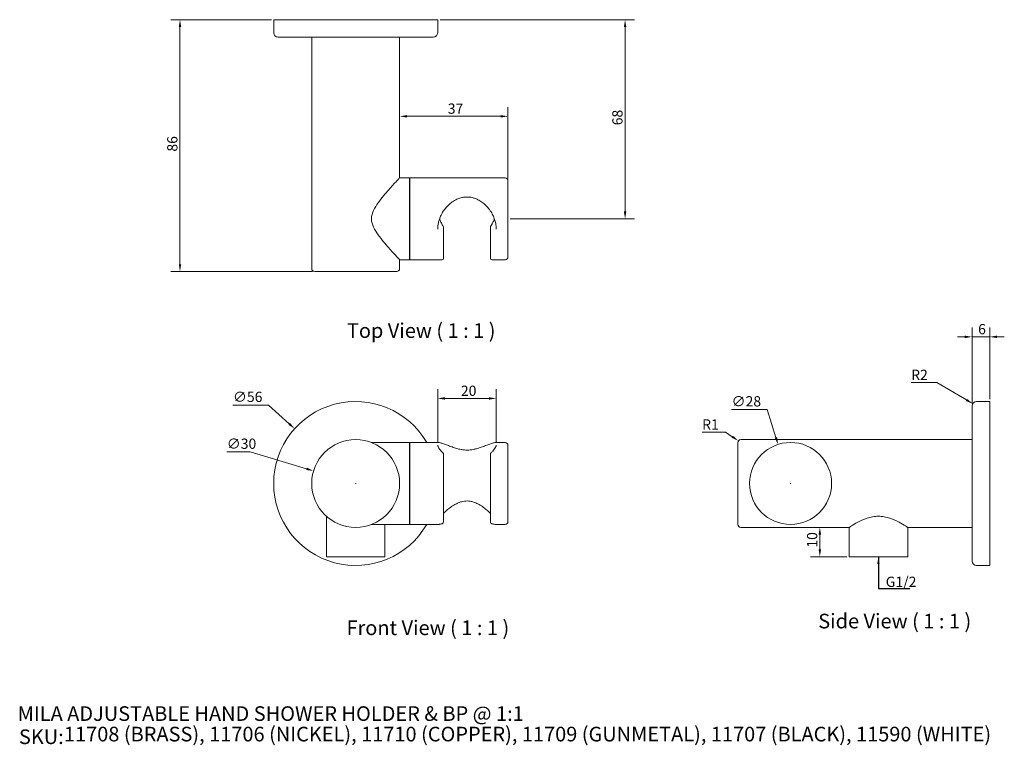
# Model space of a CAD drawing. Units: millimetres. Extents: x 20 to 356, y 18 to 266.
import ezdxf

# ---------------------------------------------------------------- set-up
doc = ezdxf.new("R2010")
doc.units = ezdxf.units.MM
doc.header["$LTSCALE"] = 0.18
doc.layers.get('0').update_dxf_attribs({"lineweight": 18})
for name, color, linetype, lineweight in [('Dimension (ISO)', 7, 'Continuous', 9), ('Symbol (ISO)', 7, 'Continuous', 25), ('Title (ISO)', 7, 'Continuous', 50), ('Visible (ISO)', 7, 'Continuous', 15)]:
    doc.layers.add(name, color=color, linetype=linetype, lineweight=lineweight)
doc.styles.add('Note Text (DIN)', font='ARIALN.TTF')
doc.styles.add('Text Style143', font='ARIALN.TTF')
doc.styles.add('View Title Text (DIN)', font='ARIALN.TTF')
doc.dimstyles.new('Default (DIN)', dxfattribs={"dimtxt": 3.5, "dimasz": 2.5, "dimexe": 3.175, "dimexo": 0.8, "dimgap": 0.8, "dimtad": 1, "dimtoh": 1, "dimdec": 0, "dimrnd": 1e-08, "dimzin": 0, "dimdsep": 46, "dimtxsty": 'Note Text (DIN)', "dimcen": 0.09, "dimdle": 10, "dimclrd": 256, "dimclre": 256, "dimclrt": 256, "dimadec": 0, "dimazin": 0, "dimtfac": 1, "dimtmove": 0, "dimatfit": 3, "dimfxl": 0, "dimtolj": 1, "dimtzin": 0, "dimlwd": -1, "dimlwe": -1, "dimarcsym": 0})
doc.dimstyles.new('Default - Method 2a (DIN)$7', dxfattribs={"dimtxt": 3.5, "dimasz": 2.5, "dimexe": 3.175, "dimexo": 0.8, "dimgap": 0.8, "dimtad": 1, "dimtih": 1, "dimtoh": 1, "dimrnd": 1e-08, "dimtxsty": 'Note Text (DIN)', "dimcen": 0.09, "dimdle": 10, "dimclrd": 256, "dimclre": 256, "dimclrt": 256, "dimazin": 2, "dimtfac": 1, "dimtmove": 0, "dimatfit": 3, "dimfxl": 0, "dimtolj": 1, "dimlwd": -1, "dimlwe": -1, "dimarcsym": 0})

# ---------------------------------------------------------------- blocks, each defined once
blk = doc.blocks.new('Title Blocks WEBSITE DWG Template')
at = {"layer": 'Title (ISO)', "insert": (9.91, 13.88), "char_height": 5, "attachment_point": 1, "style": 'Note Text (DIN)'}
blk.add_mtext('\\fArial Narrow|b0|i0;\\H5.0000;SKU:', dxfattribs=at)
at = {"layer": 'Title (ISO)', "style": 'Text Style143'}
for tag, p in [('<Title_of_Product_+_Scale>_001', (9.48, 16.79)), ("<SKU's_+FINISH,>_001", (25.29, 9.79))]:
    blk.add_attdef(tag, p, '', height=5, dxfattribs=at)
blk = doc.blocks.new('*D6')
at = {"layer": 'Defpoints', "color": 0}
for p in [(106.91, 266.27), (74.91, 180.27), (120.91, 180.27)]:
    blk.add_point(p, dxfattribs=at)
at = {"layer": 'Dimension (ISO)'}
for p, q in [((106.11, 266.27), (71.74, 266.27)), ((74.91, 263.77), (74.91, 182.77)), ((120.11, 180.27), (71.74, 180.27))]:
    blk.add_line(p, q, dxfattribs=at)
for points in [[(74.5, 263.77), (75.33, 263.77), (74.91, 266.27)], [(74.5, 182.77), (75.33, 182.77), (74.91, 180.27)]]:
    blk.add_solid(points, dxfattribs=at)
at = {"layer": 'Dimension (ISO)', "insert": (70.54, 221.22), "char_height": 3.5, "attachment_point": 1, "rotation": 90, "style": 'Note Text (DIN)'}
blk.add_mtext('\\A1;86', dxfattribs=at)
blk = doc.blocks.new('*D7')
at = {"layer": 'Defpoints', "color": 0}
for p in [(114.08, 126.58), (155.75, 89.17)]:
    blk.add_point(p, dxfattribs=at)
at = {"layer": 'Dimension (ISO)'}
for p, q in [((93, 134.64), (105.1, 134.64)), ((105.1, 134.64), (112.22, 128.25)), ((134.82, 107.88), (135, 107.88)), ((134.91, 107.79), (134.91, 107.97))]:
    blk.add_line(p, q, dxfattribs=at)
blk.add_solid([(112.49, 128.56), (111.94, 127.94), (114.08, 126.58)], dxfattribs=at)
at = {"layer": 'Dimension (ISO)', "insert": (93, 139.21), "char_height": 3.5, "attachment_point": 1, "style": 'Note Text (DIN)'}
blk.add_mtext('\\A1;∅56', dxfattribs=at)
blk = doc.blocks.new('*D8')
at = {"layer": 'Defpoints', "color": 0}
for p in [(162.91, 266.27), (186.91, 198.27), (226.91, 198.27)]:
    blk.add_point(p, dxfattribs=at)
at = {"layer": 'Dimension (ISO)'}
for p, q in [((163.71, 266.27), (230.09, 266.27)), ((226.91, 263.77), (226.91, 200.77)), ((187.71, 198.27), (230.09, 198.27))]:
    blk.add_line(p, q, dxfattribs=at)
for points in [[(226.5, 263.77), (227.33, 263.77), (226.91, 266.27)], [(226.5, 200.77), (227.33, 200.77), (226.91, 198.27)]]:
    blk.add_solid(points, dxfattribs=at)
at = {"layer": 'Dimension (ISO)', "insert": (222.54, 230.21), "char_height": 3.5, "attachment_point": 1, "rotation": 90, "style": 'Note Text (DIN)'}
blk.add_mtext('\\A1;68', dxfattribs=at)
blk = doc.blocks.new('*D9')
at = {"layer": 'Defpoints', "color": 0}
for p in [(149.91, 233.27), (149.91, 233.27), (186.91, 211.27)]:
    blk.add_point(p, dxfattribs=at)
at = {"layer": 'Dimension (ISO)'}
for p, q in [((186.91, 212.07), (186.91, 236.45)), ((184.41, 233.27), (152.41, 233.27))]:
    blk.add_line(p, q, dxfattribs=at)
for points in [[(152.41, 233.69), (152.41, 232.86), (149.91, 233.27)], [(184.41, 233.69), (184.41, 232.86), (186.91, 233.27)]]:
    blk.add_solid(points, dxfattribs=at)
at = {"layer": 'Dimension (ISO)', "insert": (166.36, 237.65), "char_height": 3.5, "attachment_point": 1, "style": 'Note Text (DIN)'}
blk.add_mtext('\\A1;37', dxfattribs=at)
blk = doc.blocks.new('*D10')
at = {"layer": 'Defpoints', "color": 0}
for p in [(120.54, 112.17), (149.28, 103.58)]:
    blk.add_point(p, dxfattribs=at)
at = {"layer": 'Dimension (ISO)'}
for p, q in [((90.88, 118.64), (98.89, 118.64)), ((98.89, 118.64), (118.15, 112.89)), ((134.82, 107.88), (135, 107.88)), ((134.91, 107.79), (134.91, 107.97))]:
    blk.add_line(p, q, dxfattribs=at)
blk.add_solid([(118.26, 113.29), (118.03, 112.49), (120.54, 112.17)], dxfattribs=at)
at = {"layer": 'Dimension (ISO)', "insert": (90.88, 123.21), "char_height": 3.5, "attachment_point": 1, "style": 'Note Text (DIN)'}
blk.add_mtext('\\A1;∅30', dxfattribs=at)
blk = doc.blocks.new('*D11')
at = {"layer": 'Defpoints', "color": 0}
for p in [(279.18, 121.22), (287.66, 94.53)]:
    blk.add_point(p, dxfattribs=at)
at = {"layer": 'Dimension (ISO)'}
for p, q in [((263.29, 133.12), (275.4, 133.12)), ((275.4, 133.12), (278.42, 123.6)), ((283.33, 107.88), (283.51, 107.88)), ((283.42, 107.79), (283.42, 107.97))]:
    blk.add_line(p, q, dxfattribs=at)
blk.add_solid([(278.82, 123.73), (278.02, 123.48), (279.18, 121.22)], dxfattribs=at)
at = {"layer": 'Dimension (ISO)', "insert": (263.29, 137.69), "char_height": 3.5, "attachment_point": 1, "style": 'Note Text (DIN)'}
blk.add_mtext('\\A1;∅28', dxfattribs=at)
blk = doc.blocks.new('*D12')
at = {"layer": 'Defpoints', "color": 0}
for p in [(265.59, 122.44), (266.42, 121.88)]:
    blk.add_point(p, dxfattribs=at)
at = {"layer": 'Dimension (ISO)'}
for p, q in [((253.22, 125.46), (261.18, 125.46)), ((261.18, 125.46), (263.53, 123.85))]:
    blk.add_line(p, q, dxfattribs=at)
blk.add_solid([(263.76, 124.2), (263.29, 123.51), (265.59, 122.44)], dxfattribs=at)
at = {"layer": 'Dimension (ISO)', "insert": (253.22, 129.77), "char_height": 3.5, "attachment_point": 1, "style": 'Note Text (DIN)'}
blk.add_mtext('\\A1;R1', dxfattribs=at)
blk = doc.blocks.new('*D13')
at = {"layer": 'Defpoints', "color": 0}
for p in [(345.63, 135.14), (346.92, 134.38)]:
    blk.add_point(p, dxfattribs=at)
at = {"layer": 'Dimension (ISO)'}
for p, q in [((324.61, 142.41), (333.4, 142.41)), ((333.4, 142.41), (343.48, 136.42))]:
    blk.add_line(p, q, dxfattribs=at)
blk.add_solid([(343.69, 136.78), (343.26, 136.06), (345.63, 135.14)], dxfattribs=at)
at = {"layer": 'Dimension (ISO)', "insert": (324.61, 146.73), "char_height": 3.5, "attachment_point": 1, "style": 'Note Text (DIN)'}
blk.add_mtext('\\A1;R2', dxfattribs=at)
blk = doc.blocks.new('*D14')
at = {"layer": 'Defpoints', "color": 0}
for p in [(351.42, 157.96), (351.42, 135.88), (345.42, 134.38)]:
    blk.add_point(p, dxfattribs=at)
at = {"layer": 'Dimension (ISO)'}
for p, q in [((345.42, 135.18), (345.42, 161.13)), ((351.42, 136.68), (351.42, 161.13)), ((342.92, 157.96), (340.42, 157.96)), ((345.42, 157.96), (351.42, 157.96)), ((353.92, 157.96), (356.42, 157.96))]:
    blk.add_line(p, q, dxfattribs=at)
for points in [[(342.92, 158.38), (342.92, 157.54), (345.42, 157.96)], [(353.92, 158.38), (353.92, 157.54), (351.42, 157.96)]]:
    blk.add_solid(points, dxfattribs=at)
at = {"layer": 'Dimension (ISO)', "insert": (347.47, 162.33), "char_height": 3.5, "attachment_point": 1, "style": 'Note Text (DIN)'}
blk.add_mtext('\\A1;6', dxfattribs=at)
blk = doc.blocks.new('*D15')
at = {"layer": 'Defpoints', "color": 0}
for p in [(303.42, 92.88), (293.42, 82.88), (303.42, 82.88)]:
    blk.add_point(p, dxfattribs=at)
at = {"layer": 'Dimension (ISO)'}
for p, q in [((293.42, 90.38), (293.42, 85.38)), ((302.62, 82.88), (290.24, 82.88))]:
    blk.add_line(p, q, dxfattribs=at)
for points in [[(293, 90.38), (293.83, 90.38), (293.42, 92.88)], [(293, 85.38), (293.83, 85.38), (293.42, 82.88)]]:
    blk.add_solid(points, dxfattribs=at)
at = {"layer": 'Dimension (ISO)', "insert": (289.04, 85.96), "char_height": 3.5, "attachment_point": 1, "rotation": 90, "style": 'Note Text (DIN)'}
blk.add_mtext('\\A1;10', dxfattribs=at)
blk = doc.blocks.new('*D16')
at = {"layer": 'Defpoints', "color": 0}
for p in [(182.91, 136.92), (162.91, 120.92), (182.91, 120.92)]:
    blk.add_point(p, dxfattribs=at)
at = {"layer": 'Dimension (ISO)'}
for p, q in [((162.91, 121.72), (162.91, 140.09)), ((182.91, 121.72), (182.91, 140.09)), ((165.41, 136.92), (180.41, 136.92))]:
    blk.add_line(p, q, dxfattribs=at)
for points in [[(165.41, 137.33), (165.41, 136.5), (162.91, 136.92)], [(180.41, 137.33), (180.41, 136.5), (182.91, 136.92)]]:
    blk.add_solid(points, dxfattribs=at)
at = {"layer": 'Dimension (ISO)', "insert": (170.84, 141.29), "char_height": 3.5, "attachment_point": 1, "style": 'Note Text (DIN)'}
blk.add_mtext('\\A1;20', dxfattribs=at)

msp = doc.modelspace()

# ---------------------------------------------------------------- linework, layer by layer
at = {"layer": 'Visible (ISO)'}
for p, q in [((106.91, 266.27), (162.91, 266.27)), ((106.91, 266.27), (106.91, 261.77)), ((162.91, 266.27), (162.91, 261.77)), ((161.41, 260.27), (108.41, 260.27)), ((119.91, 260.27), (119.91, 181.27)), ((149.91, 260.27), (149.91, 212.27)), ((149.91, 212.27), (153.31, 212.27)), ((153.31, 184.27), (153.31, 212.27)), ((153.41, 184.27), (153.41, 212.27)), ((153.41, 212.27), (185.91, 212.27)), ((186.91, 211.27), (186.91, 185.27)), ((164.91, 189.21), (164.91, 195.43)), ((180.91, 195.43), (180.91, 189.21)), ((164.91, 189.21), (164.91, 184.77)), ((180.91, 184.77), (180.91, 189.21)), ((149.91, 184.27), (153.31, 184.27)), ((149.91, 184.27), (149.91, 181.27)), ((153.41, 184.27), (164.41, 184.27)), ((181.41, 184.27), (185.91, 184.27)), ((148.91, 180.27), (120.91, 180.27)), ((351.42, 135.88), (346.92, 135.88)), ((351.42, 135.88), (351.42, 79.88)), ((345.42, 81.38), (345.42, 134.38)), ((140.3, 121.88), (153.31, 121.88)), ((153.31, 93.88), (153.31, 121.88)), ((153.41, 93.88), (153.41, 121.88)), ((153.41, 121.88), (163.01, 121.88)), ((182.81, 121.88), (185.91, 121.88)), ((265.42, 93.88), (265.42, 121.88)), ((345.42, 122.88), (266.42, 122.88)), ((164.91, 117.88), (164.91, 94.68)), ((180.91, 94.68), (180.91, 117.88)), ((186.91, 120.88), (186.91, 94.88)), ((124.91, 96.7), (124.91, 82.88)), ((140.3, 93.88), (153.31, 93.88)), ((144.91, 93.88), (144.91, 82.88)), ((153.41, 93.88), (163.01, 93.88)), ((182.81, 93.88), (185.91, 93.88)), ((303.42, 92.88), (266.42, 92.88)), ((303.42, 92.88), (303.42, 82.88)), ((323.42, 92.88), (323.42, 82.88)), ((345.42, 92.88), (323.42, 92.88)), ((124.91, 82.88), (144.91, 82.88)), ((303.42, 82.88), (323.42, 82.88)), ((351.42, 79.88), (346.92, 79.88))]:
    msp.add_line(p, q, dxfattribs=at)
for centre, radius in [((134.91, 107.88), 15), ((283.42, 107.88), 14)]:
    msp.add_circle(centre, radius, dxfattribs=at)
for centre, radius, start, end in [((108.41, 261.77), 1.5, 180, 270), ((161.41, 261.77), 1.5, 270, 0), ((185.91, 211.27), 1, 0, 90), ((164.41, 195.43), 0.5, 0, 33.4262), ((181.41, 195.43), 0.5, 146.5738, 180), ((185.91, 185.27), 1, 270, 0), ((164.41, 184.77), 0.5, 270, 0), ((181.41, 184.77), 0.5, 180, 270), ((120.91, 181.27), 1, 180, 270), ((148.91, 181.27), 1, 270, 0), ((134.91, 107.88), 28, 30, 330), ((346.92, 134.38), 1.5, 90, 180), ((185.91, 120.88), 1, 0, 90), ((266.42, 121.88), 1, 90, 180), ((164.41, 117.88), 0.5, 0, 43.8633), ((181.41, 117.88), 0.5, 136.1367, 180), ((164.41, 94.68), 0.5, 288.0934, 0), ((181.41, 94.68), 0.5, 180, 251.9066), ((185.91, 94.88), 1, 270, 0), ((266.42, 93.88), 1, 180, 270), ((346.92, 81.38), 1.5, 180, 270)]:
    msp.add_arc(centre, radius, start, end, dxfattribs=at)
for points, knots in [([(140.3, 198.27), (140.3, 199.33), (140.6, 200.27), (141.44, 202.05), (141.99, 202.9), (143.16, 204.55), (143.79, 205.34), (145.02, 206.84), (145.62, 207.54), (147.18, 209.32), (148.16, 210.38), (149.19, 211.49), (149.46, 211.79), (149.82, 212.18), (149.91, 212.27), (149.91, 212.27)], [0, 0, 0, 0, 0.3167, 0.3167, 0.6334, 0.6334, 0.9501, 0.9501, 1.2668, 1.2668, 1.837121, 1.837121, 2.122282, 2.122282, 2.407443, 2.407443, 2.407443, 2.407443]), ([(162.91, 194.78), (162.91, 195.18), (162.94, 195.58), (163.04, 196.39), (163.12, 196.81), (163.33, 197.64), (163.46, 198.07), (163.79, 198.93), (163.99, 199.37), (164.46, 200.27), (164.73, 200.72), (165.37, 201.63), (165.74, 202.08), (166.57, 202.96), (167.03, 203.38), (168.02, 204.13), (168.54, 204.47), (169.55, 204.99), (170.03, 205.19), (170.92, 205.47), (171.32, 205.57), (172.07, 205.68), (172.41, 205.71), (173.08, 205.72), (173.41, 205.71), (174.06, 205.64), (174.39, 205.58), (175.07, 205.42), (175.43, 205.31), (176.18, 205.03), (176.58, 204.84), (177.44, 204.37), (177.89, 204.07), (178.81, 203.36), (179.27, 202.94), (180.13, 202.03), (180.53, 201.53), (181.21, 200.53), (181.51, 200.02), (182, 199.03), (182.2, 198.54), (182.51, 197.61), (182.63, 197.16), (182.78, 196.38), (182.83, 196.06), (182.9, 195.42), (182.91, 195.1), (182.91, 194.78)], [5.219133, 5.219133, 5.219133, 5.219133, 5.349075, 5.349075, 5.481221, 5.481221, 5.620244, 5.620244, 5.770913, 5.770913, 5.937819, 5.937819, 6.124223, 6.124223, 6.327575, 6.327575, 6.529769, 6.529769, 6.699835, 6.699835, 6.831953, 6.831953, 6.942521, 6.942521, 7.045858, 7.045858, 7.152557, 7.152557, 7.2725, 7.2725, 7.416366, 7.416366, 7.592486, 7.592486, 7.794872, 7.794872, 7.998145, 7.998145, 8.182491, 8.182491, 8.345311, 8.345311, 8.49153, 8.49153, 8.595051, 8.595051, 8.698573, 8.698573, 8.698573, 8.698573]), ([(149.91, 184.27), (149.91, 184.27), (149.82, 184.37), (149.46, 184.76), (149.19, 185.05), (148.16, 186.16), (147.18, 187.23), (145.62, 189.01), (145.02, 189.71), (143.79, 191.2), (143.16, 192), (141.99, 193.65), (141.44, 194.5), (140.6, 196.28), (140.3, 197.22), (140.3, 198.27)], [7.222328, 7.222328, 7.222328, 7.222328, 7.507489, 7.507489, 7.79265, 7.79265, 8.362971, 8.362971, 8.679671, 8.679671, 8.996371, 8.996371, 9.313071, 9.313071, 9.629771, 9.629771, 9.629771, 9.629771]), ([(163.54, 198.27), (163.57, 198.18), (163.61, 198.09), (163.8, 197.6), (163.98, 197.2), (164.37, 196.43), (164.59, 196.06), (164.83, 195.7)], [9.0764872, 9.0764872, 9.0764872, 9.0764872, 9.1065815, 9.1065815, 9.2425843, 9.2425843, 9.3785871, 9.3785871, 9.3785871, 9.3785871]), ([(181, 195.7), (181.23, 196.06), (181.45, 196.43), (181.85, 197.2), (182.03, 197.6), (182.22, 198.09), (182.25, 198.18), (182.28, 198.27)], [4.5391134, 4.5391134, 4.5391134, 4.5391134, 4.6751173, 4.6751173, 4.8111211, 4.8111211, 4.8412193, 4.8412193, 4.8412193, 4.8412193]), ([(163.01, 121.88), (163.27, 121.88), (163.54, 121.83), (164.16, 121.68), (164.52, 121.57), (165.32, 121.29), (165.76, 121.12), (166.73, 120.75), (167.25, 120.55), (168.34, 120.16), (168.89, 119.97), (169.92, 119.68), (170.39, 119.57), (171.26, 119.41), (171.64, 119.36), (172.37, 119.3), (172.71, 119.29), (173.38, 119.29), (173.7, 119.31), (174.37, 119.38), (174.71, 119.43), (175.42, 119.57), (175.79, 119.65), (176.6, 119.87), (177.03, 120.01), (177.95, 120.32), (178.43, 120.5), (179.41, 120.87), (179.9, 121.06), (180.8, 121.39), (181.21, 121.54), (181.82, 121.72), (182.03, 121.77), (182.44, 121.85), (182.63, 121.88), (182.81, 121.88)], [5.57921, 5.57921, 5.57921, 5.57921, 5.759421, 5.759421, 5.959052, 5.959052, 6.16614, 6.16614, 6.382418, 6.382418, 6.584212, 6.584212, 6.743299, 6.743299, 6.866804, 6.866804, 6.973236, 6.973236, 7.075779, 7.075779, 7.18462, 7.18462, 7.310039, 7.310039, 7.463409, 7.463409, 7.652372, 7.652372, 7.86639, 7.86639, 8.078864, 8.078864, 8.208679, 8.208679, 8.338494, 8.338494, 8.338494, 8.338494]), ([(164.77, 118.23), (164.53, 118.48), (164.31, 118.72), (163.91, 119.19), (163.73, 119.42), (163.42, 119.84), (163.29, 120.04), (163.09, 120.39), (163.01, 120.55), (162.93, 120.79), (162.91, 120.88), (162.91, 120.92)], [4.5391134, 4.5391134, 4.5391134, 4.5391134, 4.6751173, 4.6751173, 4.8111211, 4.8111211, 4.947125, 4.947125, 5.0831289, 5.0831289, 5.2191328, 5.2191328, 5.2191328, 5.2191328]), ([(182.91, 120.92), (182.91, 120.88), (182.9, 120.79), (182.81, 120.55), (182.74, 120.39), (182.53, 120.04), (182.4, 119.84), (182.09, 119.42), (181.91, 119.19), (181.51, 118.72), (181.29, 118.48), (181.05, 118.23)], [8.698573, 8.698573, 8.698573, 8.698573, 8.8345759, 8.8345759, 8.9705787, 8.9705787, 9.1065815, 9.1065815, 9.2425843, 9.2425843, 9.3785871, 9.3785871, 9.3785871, 9.3785871]), ([(180.91, 97.67), (180.86, 97.72), (180.81, 97.77), (180.41, 98.17), (180.03, 98.52), (179.18, 99.24), (178.71, 99.61), (177.7, 100.31), (177.18, 100.63), (176.16, 101.15), (175.68, 101.36), (174.81, 101.64), (174.41, 101.74), (173.67, 101.86), (173.33, 101.89), (172.66, 101.9), (172.34, 101.88), (171.68, 101.79), (171.35, 101.73), (170.66, 101.54), (170.3, 101.41), (169.53, 101.09), (169.12, 100.88), (168.25, 100.38), (167.79, 100.08), (166.86, 99.41), (166.39, 99.04), (165.59, 98.33), (165.23, 97.99), (164.91, 97.67)], [5.925218, 5.925218, 5.925218, 5.925218, 5.952828, 5.952828, 6.139297, 6.139297, 6.343005, 6.343005, 6.543477, 6.543477, 6.710044, 6.710044, 6.840335, 6.840335, 6.950829, 6.950829, 7.055136, 7.055136, 7.163533, 7.163533, 7.285805, 7.285805, 7.432497, 7.432497, 7.611365, 7.611365, 7.814811, 7.814811, 7.992484, 7.992484, 7.992484, 7.992484]), ([(163.01, 93.88), (163.1, 93.88), (163.19, 93.88), (163.38, 93.9), (163.48, 93.92), (163.68, 93.96), (163.78, 93.98), (164, 94.03), (164.11, 94.06), (164.33, 94.13), (164.45, 94.16), (164.57, 94.2)], [9.0586515, 9.0586515, 9.0586515, 9.0586515, 9.1226386, 9.1226386, 9.1866257, 9.1866257, 9.2506129, 9.2506129, 9.3146, 9.3146, 9.3785871, 9.3785871, 9.3785871, 9.3785871]), ([(181.26, 94.2), (181.38, 94.16), (181.49, 94.13), (181.72, 94.06), (181.83, 94.03), (182.04, 93.98), (182.14, 93.96), (182.34, 93.92), (182.44, 93.9), (182.63, 93.88), (182.72, 93.88), (182.81, 93.88)], [4.5391134, 4.5391134, 4.5391134, 4.5391134, 4.6031016, 4.6031016, 4.6670898, 4.6670898, 4.731078, 4.731078, 4.7950661, 4.7950661, 4.8590543, 4.8590543, 4.8590543, 4.8590543]), ([(303.42, 92.88), (303.42, 92.88), (303.68, 93.06), (304.72, 93.72), (305.48, 94.19), (307.21, 95.11), (308.31, 95.64), (310.14, 96.24), (310.78, 96.41), (312.09, 96.64), (312.76, 96.7), (313.42, 96.7)], [4.708286, 4.708286, 4.708286, 4.708286, 5.098473, 5.098473, 5.48866, 5.48866, 5.883188, 5.883188, 6.080451, 6.080451, 6.277715, 6.277715, 6.277715, 6.277715]), ([(313.42, 96.7), (314.07, 96.7), (314.74, 96.64), (316.05, 96.41), (316.69, 96.24), (318.52, 95.64), (319.62, 95.11), (321.35, 94.19), (322.11, 93.72), (323.15, 93.06), (323.42, 92.88), (323.42, 92.88)], [0, 0, 0, 0, 0.197264, 0.197264, 0.394527, 0.394527, 0.789055, 0.789055, 1.179242, 1.179242, 1.569429, 1.569429, 1.569429, 1.569429])]:
    msp.add_open_spline(points, degree=3, knots=knots, dxfattribs=at)

# ---------------------------------------------------------------- block references
msp.add_blockref('Title Blocks WEBSITE DWG Template', (10, 10)).add_auto_attribs({'<Title_of_Product_+_Scale>_001': 'MILA ADJUSTABLE HAND SHOWER HOLDER & BP @ 1:1', "<SKU's_+FINISH,>_001": '11708 (BRASS), 11706 (NICKEL), 11710 (COPPER), 11709 (GUNMETAL), 11707 (BLACK), 11590 (WHITE)'})

# ---------------------------------------------------------------- texts
at = {"layer": 'Symbol (ISO)', "char_height": 5, "attachment_point": 7, "style": 'View Title Text (DIN)'}
for s, insert in [('Top View ( 1 : 1 )', (131.91, 156.04)), ('Side View ( 1 : 1 )', (292.87, 56.83)), ('Front View ( 1 : 1 )', (131.77, 54.53))]:
    msp.add_mtext(s, dxfattribs=dict(at, insert=insert))
at = {"layer": 'Symbol (ISO)', "insert": (315.93, 72.55), "char_height": 3.5, "width": 9.2112, "attachment_point": 7, "style": 'Note Text (DIN)'}
msp.add_mtext('\\fArial Narrow|b0|i0;G1/2', dxfattribs=at)

# ---------------------------------------------------------------- dimensions: what is measured, and where the dimension line sits
at = {"layer": 'Dimension (ISO)'}
for base, p1, p2, angle, override, picture, middle in [((74.91, 180.27), (106.91, 266.27), (120.91, 180.27), 90, {"dimgap": 0.8, "dimtoh": 0, "dimdec": 0, "dimtol": 0, "dimlim": 0, "dimtp": 0, "dimtm": 0, "dimtdec": 2, "dimtofl": 0, "dimatfit": 1}, '*D6', (74.91, 223.27)), ((226.91, 198.27), (162.91, 266.27), (186.91, 198.27), 90, {"dimgap": 0.8, "dimtoh": 0, "dimdec": 0, "dimtol": 0, "dimlim": 0, "dimtp": 0, "dimtm": 0, "dimtdec": 2, "dimtofl": 0, "dimatfit": 1}, '*D8', (226.91, 232.27)), ((149.91, 233.27), (186.91, 211.27), (149.91, 233.27), 180, {"dimgap": 0.8, "dimtoh": 0, "dimdec": 0, "dimse2": 1, "dimtol": 0, "dimlim": 0, "dimtp": 0, "dimtm": 0, "dimtdec": 2, "dimtofl": 0, "dimatfit": 1}, '*D9', (168.41, 233.27)), ((351.42, 157.96), (345.42, 134.38), (351.42, 135.88), 180, {"dimgap": 0.8, "dimtoh": 0, "dimdec": 0, "dimtol": 0, "dimlim": 0, "dimtp": 0, "dimtm": 0, "dimtdec": 2, "dimtofl": 1, "dimatfit": 1}, '*D14', (348.42, 157.96)), ((182.91, 136.92), (162.91, 120.92), (182.91, 120.92), 180, {"dimgap": 0.8, "dimtoh": 0, "dimdec": 0, "dimtol": 0, "dimlim": 0, "dimtp": 0, "dimtm": 0, "dimtdec": 2, "dimtofl": 0, "dimatfit": 1}, '*D16', (172.91, 136.92)), ((293.42, 82.88), (303.42, 92.88), (303.42, 82.88), 90, {"dimgap": 0.8, "dimtoh": 0, "dimdec": 0, "dimse1": 1, "dimtol": 0, "dimlim": 0, "dimtp": 0, "dimtm": 0, "dimtdec": 2, "dimtofl": 0, "dimatfit": 1}, '*D15', (293.42, 87.88))]:
    dim = msp.add_linear_dim(base=base, p1=p1, p2=p2, angle=angle, dimstyle='Default (DIN)', override=override, dxfattribs=at)
    dim.commit()
    dim.dimension.update_dxf_attribs({"geometry": picture, "text_midpoint": middle, "dimtype": 160})
for center, mpoint, picture, middle in [((346.92, 134.38), (345.63, 135.14), '*D13', (326.91, 142.41)), ((266.42, 121.88), (265.59, 122.44), '*D12', (255.26, 125.46))]:
    dim = msp.add_radius_dim(center=center, mpoint=mpoint, dimstyle='Default (DIN)', override={"dimgap": 0.8, "dimtih": 1, "dimdec": 0, "dimlfac": 1, "dimcen": 0, "dimtol": 0, "dimlim": 0, "dimtp": 0, "dimtm": 0, "dimtdec": 2, "dimtofl": 0}, dxfattribs=at)
    dim.commit()
    dim.dimension.update_dxf_attribs({"geometry": picture, "text_midpoint": middle, "dimtype": 164})
for p1, p2, picture, middle in [((155.75, 89.17), (114.08, 126.58), '*D7', (96.61, 134.64)), ((287.66, 94.53), (279.18, 121.22), '*D11', (266.9, 133.12)), ((149.28, 103.58), (120.54, 112.17), '*D10', (94.48, 118.64))]:
    dim = msp.add_diameter_dim_2p(p1=p1, p2=p2, dimstyle='Default (DIN)', override={"dimgap": 0.8, "dimtih": 1, "dimdec": 0, "dimlfac": 1, "dimtol": 0, "dimlim": 0, "dimtp": 0, "dimtm": 0, "dimtdec": 2, "dimtofl": 0}, dxfattribs=at)
    dim.commit()
    dim.dimension.update_dxf_attribs({"geometry": picture, "text_midpoint": middle, "dimtype": 163})

# ---------------------------------------------------------------- leaders
at = {"layer": 'Symbol (ISO)', "annotation_type": 0, "has_hookline": 1, "hookline_direction": 0, "text_width": 8.26}
msp.add_leader([(313.42, 82.88), (313.43, 71.96), (315.93, 71.96)], dimstyle='Default - Method 2a (DIN)$7', override={"dimgap": 0, "dimtad": 1}, dxfattribs=at)

doc.saveas('drawing.dxf')
